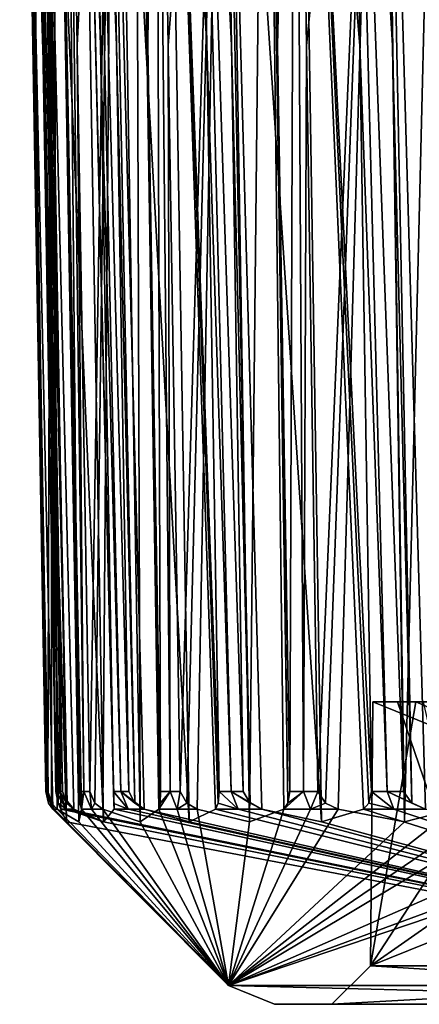
# Model space of a CAD drawing. Units: millimetres. Extents: x -204 to 157, y -519 to 10.
# Drawn here: x 36 to 39, y -150 to -143 of the extents above; entities that cross this region are included whole.
import ezdxf

# ---------------------------------------------------------------- set-up
doc = ezdxf.new("R2010")
doc.units = ezdxf.units.MM
doc.header["$LTSCALE"] = 65.185185
for name, color, linetype in [('100', 7, 'CONTINUOUS'), ('110', 7, 'CONTINUOUS'), ('123', 7, 'CONTINUOUS'), ('181', 7, 'CONTINUOUS'), ('183', 7, 'CONTINUOUS'), ('185', 7, 'CONTINUOUS'), ('187', 7, 'CONTINUOUS'), ('189', 7, 'CONTINUOUS'), ('191', 7, 'CONTINUOUS'), ('193', 7, 'CONTINUOUS'), ('195', 7, 'CONTINUOUS'), ('197', 7, 'CONTINUOUS'), ('206', 7, 'CONTINUOUS'), ('209', 7, 'CONTINUOUS'), ('435', 7, 'CONTINUOUS'), ('446', 7, 'CONTINUOUS'), ('96', 7, 'CONTINUOUS'), ('99', 7, 'CONTINUOUS')]:
    doc.layers.add(name, color=color, linetype=linetype)

msp = doc.modelspace()

# ---------------------------------------------------------------- linework, layer by layer
at = {"layer": '100', "color": 254, "linetype": 'Continuous', "true_color": 0xe6e6e6}
for points in [[(36.3036, -148.9416, 8.3122), (37.6536, -150.3036, 9), (36.2927, -148.9416, 8.7916), (36.3036, -148.9416, 8.3122)], [(36.2927, -148.9416, 8.7916), (37.6536, -150.3036, 9), (36.3991, -149.0373, 9.6845), (36.2927, -148.9416, 8.7916)], [(36.3262, -148.9416, 7.8332), (37.6536, -150.3036, 9), (36.3036, -148.9416, 8.3122), (36.3262, -148.9416, 7.8332)], [(36.4946, -149.0373, 6.9499), (37.6536, -150.3036, 9), (36.3262, -148.9416, 7.8332), (36.4946, -149.0373, 6.9499)], [(36.3991, -149.0373, 9.6845), (43.0272, -150.3036, 21.9729), (36.3553, -148.9416, 10.5826), (36.3991, -149.0373, 9.6845)], [(36.3553, -148.9416, 10.5826), (43.0272, -150.3036, 21.9729), (36.3996, -148.9416, 11.0601), (36.3553, -148.9416, 10.5826)], [(36.3996, -148.9416, 11.0601), (43.0272, -150.3036, 21.9729), (36.6852, -149.0373, 12.4057), (36.3996, -148.9416, 11.0601)], [(36.4555, -148.9416, 11.5363), (36.3996, -148.9416, 11.0601), (36.6852, -149.0373, 12.4057), (36.4555, -148.9416, 11.5363)], [(36.5135, -148.9416, 6.0509), (37.6536, -150.3036, 9), (36.4946, -149.0373, 6.9499), (36.5135, -148.9416, 6.0509)], [(36.5911, -148.9416, 5.5777), (37.6536, -150.3036, 9), (36.5135, -148.9416, 6.0509), (36.5911, -148.9416, 5.5777)], [(36.6801, -148.9416, 5.1065), (37.6536, -150.3036, 9), (36.5911, -148.9416, 5.5777), (36.6801, -148.9416, 5.1065)], [(36.9698, -149.0373, 4.2552), (37.6536, -150.3036, 9), (36.6801, -148.9416, 5.1065), (36.9698, -149.0373, 4.2552)], [(36.6852, -149.0373, 12.4057), (43.0272, -150.3036, 21.9729), (36.7667, -148.9416, 13.3013), (36.6852, -149.0373, 12.4057)], [(36.7667, -148.9416, 13.3013), (43.0272, -150.3036, 21.9729), (36.8771, -148.9416, 13.7679), (36.7667, -148.9416, 13.3013)], [(36.8771, -148.9416, 13.7679), (43.0272, -150.3036, 21.9729), (36.9987, -148.9416, 14.2317), (36.8771, -148.9416, 13.7679)], [(37.1136, -148.9416, 3.3676), (37.6536, -150.3036, 9), (36.9698, -149.0373, 4.2552), (37.1136, -148.9416, 3.3676)], [(36.9987, -148.9416, 14.2317), (43.0272, -150.3036, 21.9729), (37.3471, -149.0373, 15.0607), (36.9987, -148.9416, 14.2317)], [(37.2562, -148.9416, 2.9098), (37.6536, -150.3036, 9), (37.1136, -148.9416, 3.3676), (37.2562, -148.9416, 2.9098)], [(37.4099, -148.9416, 2.4556), (37.6536, -150.3036, 9), (37.2562, -148.9416, 2.9098), (37.4099, -148.9416, 2.4556)], [(37.3471, -149.0373, 15.0607), (43.0272, -150.3036, 21.9729), (37.5525, -148.9416, 15.9362), (37.3471, -149.0373, 15.0607)], [(37.8153, -149.0373, 1.6529), (37.6536, -150.3036, 9), (37.4099, -148.9416, 2.4556), (37.8153, -149.0373, 1.6529)], [(37.5525, -148.9416, 15.9362), (43.0272, -150.3036, 21.9729), (37.7267, -148.9416, 16.3829), (37.5525, -148.9416, 15.9362)], [(43.0271, -150.3036, -3.9729), (37.6536, -150.3036, 9), (41.679, -148.9416, -4.5399), (43.0271, -150.3036, -3.9729)], [(41.679, -148.9416, -4.5399), (37.6536, -150.3036, 9), (41.3538, -148.9416, -4.1875), (41.679, -148.9416, -4.5399)], [(41.3538, -148.9416, -4.1875), (37.6536, -150.3036, 9), (40.5449, -149.0373, -3.0749), (41.3538, -148.9416, -4.1875)], [(40.5449, -149.0373, -3.0749), (37.6536, -150.3036, 9), (39.934, -148.9416, -2.415), (40.5449, -149.0373, -3.0749)], [(39.934, -148.9416, -2.415), (37.6536, -150.3036, 9), (39.661, -148.9416, -2.0208), (39.934, -148.9416, -2.415)], [(39.661, -148.9416, -2.0208), (37.6536, -150.3036, 9), (39.3978, -148.9416, -1.62), (39.661, -148.9416, -2.0208)], [(39.3978, -148.9416, -1.62), (37.6536, -150.3036, 9), (39.0148, -149.0373, -0.8064), (39.3978, -148.9416, -1.62)], [(39.0148, -149.0373, -0.8064), (37.6536, -150.3036, 9), (38.5017, -148.9416, -0.068), (39.0148, -149.0373, -0.8064)], [(38.5017, -148.9416, -0.068), (37.6536, -150.3036, 9), (38.2862, -148.9416, 0.3604), (38.5017, -148.9416, -0.068)], [(38.2862, -148.9416, 0.3604), (37.6536, -150.3036, 9), (38.0813, -148.9416, 0.7939), (38.2862, -148.9416, 0.3604)], [(38.0813, -148.9416, 0.7939), (37.6536, -150.3036, 9), (37.8153, -149.0373, 1.6529), (38.0813, -148.9416, 0.7939)], [(37.7267, -148.9416, 16.3829), (43.0272, -150.3036, 21.9729), (37.9117, -148.9416, 16.8252), (37.7267, -148.9416, 16.3829)], [(37.9117, -148.9416, 16.8252), (43.0272, -150.3036, 21.9729), (38.3721, -149.0373, 17.5977), (37.9117, -148.9416, 16.8252)], [(38.3721, -149.0373, 17.5977), (43.0272, -150.3036, 21.9729), (38.6974, -148.9416, 18.436), (38.3721, -149.0373, 17.5977)], [(38.6974, -148.9416, 18.436), (43.0272, -150.3036, 21.9729), (38.9321, -148.9416, 18.8542), (38.6974, -148.9416, 18.436)], [(38.9321, -148.9416, 18.8542), (43.0272, -150.3036, 21.9729), (39.1768, -148.9416, 19.2665), (38.9321, -148.9416, 18.8542)], [(37.6536, -150.3036, 9), (43.0272, -150.3036, 21.9729), (36.3991, -149.0373, 9.6845), (37.6536, -150.3036, 9)]]:
    msp.add_3dface(points, dxfattribs=at)
at = {"layer": '110', "color": 254, "linetype": 'Continuous', "true_color": 0xe6e6e6}
for points in [[(43.2693, -150.45, -3.7144), (38.0079, -150.45, 9.001), (37.6536, -150.3036, 9), (43.2693, -150.45, -3.7144)], [(43.2693, -150.45, -3.7144), (37.6536, -150.3036, 9), (43.0271, -150.3036, -3.9729), (43.2693, -150.45, -3.7144)], [(38.0079, -150.45, 9.001), (43.27, -150.45, 21.7152), (37.6536, -150.3036, 9), (38.0079, -150.45, 9.001)], [(43.27, -150.45, 21.7152), (43.0272, -150.3036, 21.9729), (37.6536, -150.3036, 9), (43.27, -150.45, 21.7152)]]:
    msp.add_3dface(points, dxfattribs=at)
at = {"layer": '123', "color": 254, "linetype": 'Continuous', "true_color": 0xe6e6e6}
for points in [[(36.238, -148.8037, 8.5581), (36.2451, -148.8037, 8.3101), (36.2599, -148.8947, 8.6432), (36.238, -148.8037, 8.5581)], [(36.2451, -148.8037, 8.3101), (36.2553, -148.8037, 8.0623), (36.3036, -148.9416, 8.3122), (36.2451, -148.8037, 8.3101)], [(36.2451, -148.8037, 8.3101), (36.3036, -148.9416, 8.3122), (36.2927, -148.9416, 8.7916), (36.2451, -148.8037, 8.3101)], [(36.2451, -148.8037, 8.3101), (36.2927, -148.9416, 8.7916), (36.2599, -148.8947, 8.6432), (36.2451, -148.8037, 8.3101)], [(36.3036, -148.9416, 8.3122), (36.2553, -148.8037, 8.0623), (36.2835, -148.8953, 7.9776), (36.3036, -148.9416, 8.3122)], [(36.3414, -148.8037, 11.0662), (36.317, -148.8037, 10.8193), (36.3996, -148.9416, 11.0601), (36.3414, -148.8037, 11.0662)], [(36.3996, -148.9416, 11.0601), (36.317, -148.8037, 10.8193), (36.3331, -148.8952, 10.7318), (36.3996, -148.9416, 11.0601)], [(36.3689, -148.8037, 11.3128), (36.3414, -148.8037, 11.0662), (36.4035, -148.8961, 11.3969), (36.3689, -148.8037, 11.3128)], [(36.3414, -148.8037, 11.0662), (36.3996, -148.9416, 11.0601), (36.4555, -148.9416, 11.5363), (36.3414, -148.8037, 11.0662)], [(36.3414, -148.8037, 11.0662), (36.4555, -148.9416, 11.5363), (36.4035, -148.8961, 11.3969), (36.3414, -148.8037, 11.0662)], [(36.4918, -148.8037, 5.8121), (36.5334, -148.8037, 5.5675), (36.5017, -148.8947, 5.8994), (36.4918, -148.8037, 5.8121)], [(36.5334, -148.8037, 5.5675), (36.5135, -148.9416, 6.0509), (36.5017, -148.8947, 5.8994), (36.5334, -148.8037, 5.5675)], [(36.5334, -148.8037, 5.5675), (36.5911, -148.9416, 5.5777), (36.5135, -148.9416, 6.0509), (36.5334, -148.8037, 5.5675)], [(36.5334, -148.8037, 5.5675), (36.578, -148.8037, 5.3235), (36.5911, -148.9416, 5.5777), (36.5334, -148.8037, 5.5675)], [(36.5911, -148.9416, 5.5777), (36.578, -148.8037, 5.3235), (36.6177, -148.8953, 5.2435), (36.5911, -148.9416, 5.5777)], [(36.8203, -148.8037, 13.782), (36.7617, -148.8037, 13.541), (36.8771, -148.9416, 13.7679), (36.8203, -148.8037, 13.782)], [(36.8771, -148.9416, 13.7679), (36.7617, -148.8037, 13.541), (36.7655, -148.8959, 13.4504), (36.8771, -148.9416, 13.7679)], [(36.8818, -148.8037, 14.0224), (36.8203, -148.8037, 13.782), (36.9263, -148.8947, 14.0981), (36.8818, -148.8037, 14.0224)], [(36.8203, -148.8037, 13.782), (36.8771, -148.9416, 13.7679), (36.9987, -148.9416, 14.2317), (36.8203, -148.8037, 13.782)], [(36.8203, -148.8037, 13.782), (36.9987, -148.9416, 14.2317), (36.9263, -148.8947, 14.0981), (36.8203, -148.8037, 13.782)], [(37.2006, -148.8037, 2.8917), (37.2562, -148.9416, 2.9098), (37.1136, -148.9416, 3.3676), (37.2006, -148.8037, 2.8917)], [(37.2006, -148.8037, 2.8917), (37.1136, -148.9416, 3.3676), (37.123, -148.8947, 3.2159), (37.2006, -148.8037, 2.8917)], [(37.1254, -148.8037, 3.1281), (37.2006, -148.8037, 2.8917), (37.123, -148.8947, 3.2159), (37.1254, -148.8037, 3.1281)], [(37.2006, -148.8037, 2.8917), (37.2787, -148.8037, 2.6562), (37.2562, -148.9416, 2.9098), (37.2006, -148.8037, 2.8917)], [(37.2562, -148.9416, 2.9098), (37.2787, -148.8037, 2.6562), (37.3291, -148.8953, 2.5826), (37.2562, -148.9416, 2.9098)], [(37.7267, -148.9416, 16.3829), (37.581, -148.8037, 16.1742), (37.5723, -148.8953, 16.0854), (37.7267, -148.9416, 16.3829)], [(37.6724, -148.8037, 16.4048), (37.581, -148.8037, 16.1742), (37.7267, -148.9416, 16.3829), (37.6724, -148.8037, 16.4048)], [(37.7668, -148.8037, 16.6342), (37.6724, -148.8037, 16.4048), (37.8214, -148.8947, 16.7031), (37.7668, -148.8037, 16.6342)], [(37.6724, -148.8037, 16.4048), (37.7267, -148.9416, 16.3829), (37.9117, -148.9416, 16.8252), (37.6724, -148.8037, 16.4048)], [(37.6724, -148.8037, 16.4048), (37.9117, -148.9416, 16.8252), (37.8214, -148.8947, 16.7031), (37.6724, -148.8037, 16.4048)], [(38.2336, -148.8037, 0.3348), (38.2862, -148.9416, 0.3604), (38.0813, -148.9416, 0.7939), (38.2336, -148.8037, 0.3348)], [(38.2336, -148.8037, 0.3348), (38.0813, -148.9416, 0.7939), (38.1117, -148.8947, 0.645), (38.2336, -148.8037, 0.3348)], [(38.1263, -148.8037, 0.5584), (38.2336, -148.8037, 0.3348), (38.1117, -148.8947, 0.645), (38.1263, -148.8037, 0.5584)], [(38.2336, -148.8037, 0.3348), (38.3438, -148.8037, 0.1125), (38.2862, -148.9416, 0.3604), (38.2336, -148.8037, 0.3348)], [(38.2862, -148.9416, 0.3604), (38.3438, -148.8037, 0.1125), (38.404, -148.8953, 0.0466), (38.2862, -148.9416, 0.3604)], [(38.9321, -148.9416, 18.8542), (38.7587, -148.8037, 18.6678), (38.7377, -148.8953, 18.5811), (38.9321, -148.9416, 18.8542)], [(38.8814, -148.8037, 18.8835), (38.7587, -148.8037, 18.6678), (38.9321, -148.9416, 18.8542), (38.8814, -148.8037, 18.8835)], [(39.0067, -148.8037, 19.0975), (38.8814, -148.8037, 18.8835), (39.0704, -148.8947, 19.1581), (39.0067, -148.8037, 19.0975)], [(38.8814, -148.8037, 18.8835), (38.9321, -148.9416, 18.8542), (39.1768, -148.9416, 19.2665), (38.8814, -148.8037, 18.8835)], [(38.8814, -148.8037, 18.8835), (39.1768, -148.9416, 19.2665), (39.0704, -148.8947, 19.1581), (38.8814, -148.8037, 18.8835)], [(36.3262, -148.9416, 7.8332), (36.3036, -148.9416, 8.3122), (36.2835, -148.8953, 7.9776), (36.3262, -148.9416, 7.8332)], [(36.3553, -148.9416, 10.5826), (36.3996, -148.9416, 11.0601), (36.3331, -148.8952, 10.7318), (36.3553, -148.9416, 10.5826)], [(36.6801, -148.9416, 5.1065), (36.5911, -148.9416, 5.5777), (36.6177, -148.8953, 5.2435), (36.6801, -148.9416, 5.1065)], [(36.7667, -148.9416, 13.3013), (36.8771, -148.9416, 13.7679), (36.7655, -148.8959, 13.4504), (36.7667, -148.9416, 13.3013)], [(37.4099, -148.9416, 2.4556), (37.2562, -148.9416, 2.9098), (37.3291, -148.8953, 2.5826), (37.4099, -148.9416, 2.4556)], [(37.5525, -148.9416, 15.9362), (37.7267, -148.9416, 16.3829), (37.5723, -148.8953, 16.0854), (37.5525, -148.9416, 15.9362)], [(38.5017, -148.9416, -0.068), (38.2862, -148.9416, 0.3604), (38.404, -148.8953, 0.0466), (38.5017, -148.9416, -0.068)], [(38.6974, -148.9416, 18.436), (38.9321, -148.9416, 18.8542), (38.7377, -148.8953, 18.5811), (38.6974, -148.9416, 18.436)]]:
    msp.add_3dface(points, dxfattribs=at)
at = {"layer": '181', "color": 254, "linetype": 'Continuous', "true_color": 0xe6e6e6}
for points in [[(38.2561, -143.0326, 0.0626), (38.1684, -137.2561, 0.0126), (38.8367, -137.254, -0.9092), (38.2561, -143.0326, 0.0626)], [(38.3438, -148.8037, 0.1125), (38.2561, -143.0326, 0.0626), (38.8367, -137.254, -0.9092), (38.3438, -148.8037, 0.1125)], [(38.404, -148.8953, 0.0466), (38.3438, -148.8037, 0.1125), (38.8367, -137.254, -0.9092), (38.404, -148.8953, 0.0466)], [(38.5017, -148.9416, -0.068), (38.404, -148.8953, 0.0466), (38.8367, -137.254, -0.9092), (38.5017, -148.9416, -0.068)], [(39.0148, -149.0373, -0.8064), (38.5017, -148.9416, -0.068), (38.8367, -137.254, -0.9092), (39.0148, -149.0373, -0.8064)], [(39.3009, -137.2561, -1.949), (39.0148, -149.0373, -0.8064), (38.8367, -137.254, -0.9092), (39.3009, -137.2561, -1.949)], [(39.3009, -137.2561, -1.949), (39.3978, -148.9416, -1.62), (39.0148, -149.0373, -0.8064), (39.3009, -137.2561, -1.949)]]:
    msp.add_3dface(points, dxfattribs=at)
at = {"layer": '183', "color": 254, "linetype": 'Continuous', "true_color": 0xe6e6e6}
for points in [[(37.1849, -143.0326, 2.619), (37.0911, -137.2561, 2.5818), (37.6246, -137.254, 1.5759), (37.1849, -143.0326, 2.619)], [(37.2787, -148.8037, 2.6562), (37.1849, -143.0326, 2.619), (37.6246, -137.254, 1.5759), (37.2787, -148.8037, 2.6562)], [(37.3291, -148.8953, 2.5826), (37.2787, -148.8037, 2.6562), (37.6246, -137.254, 1.5759), (37.3291, -148.8953, 2.5826)], [(37.4099, -148.9416, 2.4556), (37.3291, -148.8953, 2.5826), (37.6246, -137.254, 1.5759), (37.4099, -148.9416, 2.4556)], [(37.8153, -149.0373, 1.6529), (37.4099, -148.9416, 2.4556), (37.6246, -137.254, 1.5759), (37.8153, -149.0373, 1.6529)], [(37.9396, -137.2561, 0.4817), (37.8153, -149.0373, 1.6529), (37.6246, -137.254, 1.5759), (37.9396, -137.2561, 0.4817)], [(37.9396, -137.2561, 0.4817), (38.0813, -148.9416, 0.7939), (37.8153, -149.0373, 1.6529), (37.9396, -137.2561, 0.4817)], [(37.9396, -137.2561, 0.4817), (38.033, -143.0326, 0.52), (38.1117, -148.8947, 0.645), (37.9396, -137.2561, 0.4817)], [(38.0813, -148.9416, 0.7939), (37.9396, -137.2561, 0.4817), (38.1117, -148.8947, 0.645), (38.0813, -148.9416, 0.7939)], [(38.1263, -148.8037, 0.5584), (38.1117, -148.8947, 0.645), (38.033, -143.0326, 0.52), (38.1263, -148.8037, 0.5584)]]:
    msp.add_3dface(points, dxfattribs=at)
at = {"layer": '185', "color": 254, "linetype": 'Continuous', "true_color": 0xe6e6e6}
for points in [[(36.48, -143.0326, 5.2997), (36.3819, -137.2561, 5.2758), (36.7702, -137.254, 4.2055), (36.48, -143.0326, 5.2997)], [(36.578, -148.8037, 5.3235), (36.48, -143.0326, 5.2997), (36.7702, -137.254, 4.2055), (36.578, -148.8037, 5.3235)], [(36.6177, -148.8953, 5.2435), (36.578, -148.8037, 5.3235), (36.7702, -137.254, 4.2055), (36.6177, -148.8953, 5.2435)], [(36.6801, -148.9416, 5.1065), (36.6177, -148.8953, 5.2435), (36.7702, -137.254, 4.2055), (36.6801, -148.9416, 5.1065)], [(36.9698, -149.0373, 4.2552), (36.6801, -148.9416, 5.1065), (36.7702, -137.254, 4.2055), (36.9698, -149.0373, 4.2552)], [(36.9298, -137.2561, 3.0781), (36.9698, -149.0373, 4.2552), (36.7702, -137.254, 4.2055), (36.9298, -137.2561, 3.0781)], [(36.9298, -137.2561, 3.0781), (37.0277, -143.0326, 3.1031), (37.123, -148.8947, 3.2159), (36.9298, -137.2561, 3.0781)], [(36.9298, -137.2561, 3.0781), (37.1136, -148.9416, 3.3676), (36.9698, -149.0373, 4.2552), (36.9298, -137.2561, 3.0781)], [(37.1136, -148.9416, 3.3676), (36.9298, -137.2561, 3.0781), (37.123, -148.8947, 3.2159), (37.1136, -148.9416, 3.3676)], [(37.1254, -148.8037, 3.1281), (37.123, -148.8947, 3.2159), (37.0277, -143.0326, 3.1031), (37.1254, -148.8037, 3.1281)]]:
    msp.add_3dface(points, dxfattribs=at)
at = {"layer": '187', "color": 254, "linetype": 'Continuous', "true_color": 0xe6e6e6}
for points in [[(36.155, -143.0326, 8.0523), (36.0545, -137.2561, 8.0424), (36.2901, -137.254, 6.9284), (36.155, -143.0326, 8.0523)], [(36.2553, -148.8037, 8.0623), (36.155, -143.0326, 8.0523), (36.2901, -137.254, 6.9284), (36.2553, -148.8037, 8.0623)], [(36.2835, -148.8953, 7.9776), (36.2553, -148.8037, 8.0623), (36.2901, -137.254, 6.9284), (36.2835, -148.8953, 7.9776)], [(36.3262, -148.9416, 7.8332), (36.2835, -148.8953, 7.9776), (36.2901, -137.254, 6.9284), (36.3262, -148.9416, 7.8332)], [(36.2913, -137.2561, 5.7898), (36.4946, -149.0373, 6.9499), (36.2901, -137.254, 6.9284), (36.2913, -137.2561, 5.7898)], [(36.4946, -149.0373, 6.9499), (36.3262, -148.9416, 7.8332), (36.2901, -137.254, 6.9284), (36.4946, -149.0373, 6.9499)], [(36.2913, -137.2561, 5.7898), (36.3916, -143.0326, 5.8009), (36.5017, -148.8947, 5.8994), (36.2913, -137.2561, 5.7898)], [(36.2913, -137.2561, 5.7898), (36.5135, -148.9416, 6.0509), (36.4946, -149.0373, 6.9499), (36.2913, -137.2561, 5.7898)], [(36.5135, -148.9416, 6.0509), (36.2913, -137.2561, 5.7898), (36.5017, -148.8947, 5.8994), (36.5135, -148.9416, 6.0509)], [(36.4918, -148.8037, 5.8121), (36.5017, -148.8947, 5.8994), (36.3916, -143.0326, 5.8009), (36.4918, -148.8037, 5.8121)]]:
    msp.add_3dface(points, dxfattribs=at)
at = {"layer": '189', "color": 254, "linetype": 'Continuous', "true_color": 0xe6e6e6}
for points in [[(36.0363, -137.2561, 8.5639), (36.3991, -149.0373, 9.6845), (36.1936, -137.254, 9.6917), (36.0363, -137.2561, 8.5639)], [(36.0363, -137.2561, 8.5639), (36.1372, -143.0326, 8.561), (36.2599, -148.8947, 8.6432), (36.0363, -137.2561, 8.5639)], [(36.0363, -137.2561, 8.5639), (36.2927, -148.9416, 8.7916), (36.3991, -149.0373, 9.6845), (36.0363, -137.2561, 8.5639)], [(36.2927, -148.9416, 8.7916), (36.0363, -137.2561, 8.5639), (36.2599, -148.8947, 8.6432), (36.2927, -148.9416, 8.7916)], [(36.2162, -143.0326, 10.8235), (36.1153, -137.2561, 10.8276), (36.1936, -137.254, 9.6917), (36.2162, -143.0326, 10.8235)], [(36.317, -148.8037, 10.8193), (36.2162, -143.0326, 10.8235), (36.1936, -137.254, 9.6917), (36.317, -148.8037, 10.8193)], [(36.3331, -148.8952, 10.7318), (36.317, -148.8037, 10.8193), (36.1936, -137.254, 9.6917), (36.3331, -148.8952, 10.7318)], [(36.3991, -149.0373, 9.6845), (36.3553, -148.9416, 10.5826), (36.1936, -137.254, 9.6917), (36.3991, -149.0373, 9.6845)], [(36.3553, -148.9416, 10.5826), (36.3331, -148.8952, 10.7318), (36.1936, -137.254, 9.6917), (36.3553, -148.9416, 10.5826)], [(36.238, -148.8037, 8.5581), (36.2599, -148.8947, 8.6432), (36.1372, -143.0326, 8.561), (36.238, -148.8037, 8.5581)]]:
    msp.add_3dface(points, dxfattribs=at)
at = {"layer": '191', "color": 254, "linetype": 'Continuous', "true_color": 0xe6e6e6}
for points in [[(36.1699, -137.2561, 11.3466), (36.6852, -149.0373, 12.4057), (36.4826, -137.254, 12.4414), (36.1699, -137.2561, 11.3466)], [(36.1699, -137.2561, 11.3466), (36.2694, -143.0326, 11.3297), (36.4035, -148.8961, 11.3969), (36.1699, -137.2561, 11.3466)], [(36.1699, -137.2561, 11.3466), (36.4555, -148.9416, 11.5363), (36.6852, -149.0373, 12.4057), (36.1699, -137.2561, 11.3466)], [(36.4555, -148.9416, 11.5363), (36.1699, -137.2561, 11.3466), (36.4035, -148.8961, 11.3969), (36.4555, -148.9416, 11.5363)], [(36.7617, -148.8037, 13.541), (36.6625, -143.0326, 13.5591), (36.4826, -137.254, 12.4414), (36.7617, -148.8037, 13.541)], [(36.7655, -148.8959, 13.4504), (36.7617, -148.8037, 13.541), (36.4826, -137.254, 12.4414), (36.7655, -148.8959, 13.4504)], [(36.6625, -143.0326, 13.5591), (36.5632, -137.2561, 13.5772), (36.4826, -137.254, 12.4414), (36.6625, -143.0326, 13.5591)], [(36.6852, -149.0373, 12.4057), (36.7667, -148.9416, 13.3013), (36.4826, -137.254, 12.4414), (36.6852, -149.0373, 12.4057)], [(36.7667, -148.9416, 13.3013), (36.7655, -148.8959, 13.4504), (36.4826, -137.254, 12.4414), (36.7667, -148.9416, 13.3013)], [(36.3689, -148.8037, 11.3128), (36.4035, -148.8961, 11.3969), (36.2694, -143.0326, 11.3297), (36.3689, -148.8037, 11.3128)]]:
    msp.add_3dface(points, dxfattribs=at)
at = {"layer": '193', "color": 254, "linetype": 'Continuous', "true_color": 0xe6e6e6}
for points in [[(36.6895, -137.2561, 14.0836), (37.3471, -149.0373, 15.0607), (37.1515, -137.254, 15.1242), (36.6895, -137.2561, 14.0836)], [(36.6895, -137.2561, 14.0836), (36.7857, -143.0326, 14.053), (36.9263, -148.8947, 14.0981), (36.6895, -137.2561, 14.0836)], [(36.6895, -137.2561, 14.0836), (36.9987, -148.9416, 14.2317), (37.3471, -149.0373, 15.0607), (36.6895, -137.2561, 14.0836)], [(36.9987, -148.9416, 14.2317), (36.6895, -137.2561, 14.0836), (36.9263, -148.8947, 14.0981), (36.9987, -148.9416, 14.2317)], [(37.581, -148.8037, 16.1742), (37.4852, -143.0326, 16.206), (37.1515, -137.254, 15.1242), (37.581, -148.8037, 16.1742)], [(37.5723, -148.8953, 16.0854), (37.581, -148.8037, 16.1742), (37.1515, -137.254, 15.1242), (37.5723, -148.8953, 16.0854)], [(37.4852, -143.0326, 16.206), (37.3894, -137.2561, 16.2378), (37.1515, -137.254, 15.1242), (37.4852, -143.0326, 16.206)], [(37.3471, -149.0373, 15.0607), (37.5525, -148.9416, 15.9362), (37.1515, -137.254, 15.1242), (37.3471, -149.0373, 15.0607)], [(37.5525, -148.9416, 15.9362), (37.5723, -148.8953, 16.0854), (37.1515, -137.254, 15.1242), (37.5525, -148.9416, 15.9362)], [(36.8818, -148.8037, 14.0224), (36.9263, -148.8947, 14.0981), (36.7857, -143.0326, 14.053), (36.8818, -148.8037, 14.0224)]]:
    msp.add_3dface(points, dxfattribs=at)
at = {"layer": '195', "color": 254, "linetype": 'Continuous', "true_color": 0xe6e6e6}
for points in [[(37.5849, -137.2561, 16.7216), (38.3721, -149.0373, 17.5977), (38.1873, -137.254, 17.6879), (37.5849, -137.2561, 16.7216)], [(37.5849, -137.2561, 16.7216), (37.6759, -143.0326, 16.6779), (37.8214, -148.8947, 16.7031), (37.5849, -137.2561, 16.7216)], [(37.5849, -137.2561, 16.7216), (37.9117, -148.9416, 16.8252), (38.3721, -149.0373, 17.5977), (37.5849, -137.2561, 16.7216)], [(37.9117, -148.9416, 16.8252), (37.5849, -137.2561, 16.7216), (37.8214, -148.8947, 16.7031), (37.9117, -148.9416, 16.8252)], [(38.7587, -148.8037, 18.6678), (38.6683, -143.0326, 18.7126), (38.1873, -137.254, 17.6879), (38.7587, -148.8037, 18.6678)], [(38.7377, -148.8953, 18.5811), (38.7587, -148.8037, 18.6678), (38.1873, -137.254, 17.6879), (38.7377, -148.8953, 18.5811)], [(38.6683, -143.0326, 18.7126), (38.5778, -137.2561, 18.7574), (38.1873, -137.254, 17.6879), (38.6683, -143.0326, 18.7126)], [(38.3721, -149.0373, 17.5977), (38.6974, -148.9416, 18.436), (38.1873, -137.254, 17.6879), (38.3721, -149.0373, 17.5977)], [(38.6974, -148.9416, 18.436), (38.7377, -148.8953, 18.5811), (38.1873, -137.254, 17.6879), (38.6974, -148.9416, 18.436)], [(37.7668, -148.8037, 16.6342), (37.8214, -148.8947, 16.7031), (37.6759, -143.0326, 16.6779), (37.7668, -148.8037, 16.6342)]]:
    msp.add_3dface(points, dxfattribs=at)
at = {"layer": '197', "color": 254, "linetype": 'Continuous', "true_color": 0xe6e6e6}
for points in [[(38.8387, -137.2561, 19.2094), (39.7402, -149.0373, 19.9673), (39.5697, -137.254, 20.0824), (38.8387, -137.2561, 19.2094)], [(38.8387, -137.2561, 19.2094), (38.9228, -143.0326, 19.1534), (39.0704, -148.8947, 19.1581), (38.8387, -137.2561, 19.2094)], [(38.8387, -137.2561, 19.2094), (39.1768, -148.9416, 19.2665), (39.7402, -149.0373, 19.9673), (38.8387, -137.2561, 19.2094)], [(39.1768, -148.9416, 19.2665), (38.8387, -137.2561, 19.2094), (39.0704, -148.8947, 19.1581), (39.1768, -148.9416, 19.2665)], [(39.0067, -148.8037, 19.0975), (39.0704, -148.8947, 19.1581), (38.9228, -143.0326, 19.1534), (39.0067, -148.8037, 19.0975)]]:
    msp.add_3dface(points, dxfattribs=at)
at = {"layer": '206', "color": 254, "linetype": 'Continuous', "true_color": 0xe6e6e6}
for points in [[(38.7526, -150.1526, 9), (43.8043, -150.1526, -3.1958), (38.7704, -148.109, 9), (38.7526, -150.1526, 9)], [(43.8043, -150.1526, 21.1958), (38.7526, -150.1526, 9), (43.8169, -148.109, 21.1831), (43.8043, -150.1526, 21.1958)], [(43.8169, -148.109, 21.1831), (38.7526, -150.1526, 9), (41.6741, -148.109, 18.5722), (43.8169, -148.109, 21.1831)], [(41.6741, -148.109, 18.5722), (38.7526, -150.1526, 9), (40.082, -148.109, 15.5935), (41.6741, -148.109, 18.5722)], [(40.082, -148.109, 15.5935), (38.7526, -150.1526, 9), (39.1015, -148.109, 12.3613), (40.082, -148.109, 15.5935)], [(39.1015, -148.109, 12.3613), (38.7526, -150.1526, 9), (38.7704, -148.109, 9), (39.1015, -148.109, 12.3613)], [(38.7704, -148.109, 9), (43.8043, -150.1526, -3.1958), (39.1015, -148.109, 5.6387), (38.7704, -148.109, 9)], [(39.1015, -148.109, 5.6387), (43.8043, -150.1526, -3.1958), (40.082, -148.109, 2.4065), (39.1015, -148.109, 5.6387)]]:
    msp.add_3dface(points, dxfattribs=at)
at = {"layer": '209', "color": 254, "linetype": 'Continuous', "true_color": 0xe6e6e6}
for points in [[(43.5864, -150.45, 21.4015), (38.4533, -150.45, 9.003), (43.8043, -150.1526, 21.1958), (43.5864, -150.45, 21.4015)], [(38.4533, -150.45, 9.003), (43.5842, -150.45, -3.3993), (38.7526, -150.1526, 9), (38.4533, -150.45, 9.003)], [(38.4533, -150.45, 9.003), (38.7526, -150.1526, 9), (43.8043, -150.1526, 21.1958), (38.4533, -150.45, 9.003)], [(43.5842, -150.45, -3.3993), (43.8043, -150.1526, -3.1958), (38.7526, -150.1526, 9), (43.5842, -150.45, -3.3993)]]:
    msp.add_3dface(points, dxfattribs=at)
at = {"layer": '435', "linetype": 'Continuous'}
for points in [[(39.1583, -148.109, 6.2473), (39.558, -149.8587, 13.5721), (38.9603, -148.109, 9.9318), (39.1583, -148.109, 6.2473)], [(38.9603, -148.109, 9.9318), (39.558, -149.8587, 13.5721), (39.5589, -148.109, 13.5728), (38.9603, -148.109, 9.9318)]]:
    msp.add_3dface(points, dxfattribs=at)
at = {"layer": '446', "linetype": 'Continuous'}
for points in [[(39.1015, -148.109, 12.3613), (38.7704, -148.109, 9), (38.9603, -148.109, 9.9318), (39.1015, -148.109, 12.3613)], [(38.7704, -148.109, 9), (39.1015, -148.109, 5.6387), (38.9603, -148.109, 9.9318), (38.7704, -148.109, 9)], [(39.1015, -148.109, 12.3613), (38.9603, -148.109, 9.9318), (39.5589, -148.109, 13.5728), (39.1015, -148.109, 12.3613)], [(39.1015, -148.109, 5.6387), (39.1583, -148.109, 6.2473), (38.9603, -148.109, 9.9318), (39.1015, -148.109, 5.6387)], [(40.082, -148.109, 15.5935), (39.1015, -148.109, 12.3613), (39.5589, -148.109, 13.5728), (40.082, -148.109, 15.5935)], [(39.1015, -148.109, 5.6387), (40.082, -148.109, 2.4065), (39.1583, -148.109, 6.2473), (39.1015, -148.109, 5.6387)]]:
    msp.add_3dface(points, dxfattribs=at)
at = {"layer": '96', "color": 254, "linetype": 'Continuous', "true_color": 0xe6e6e6}
for points in [[(43.2693, -150.45, -3.7144), (38.4533, -150.45, 9.003), (38.0079, -150.45, 9.001), (43.2693, -150.45, -3.7144)], [(38.0079, -150.45, 9.001), (38.4533, -150.45, 9.003), (43.27, -150.45, 21.7152), (38.0079, -150.45, 9.001)], [(38.4533, -150.45, 9.003), (43.5864, -150.45, 21.4015), (43.27, -150.45, 21.7152), (38.4533, -150.45, 9.003)], [(43.5842, -150.45, -3.3993), (38.4533, -150.45, 9.003), (43.2693, -150.45, -3.7144), (43.5842, -150.45, -3.3993)]]:
    msp.add_3dface(points, dxfattribs=at)
at = {"layer": '99', "color": 254, "linetype": 'Continuous', "true_color": 0xe6e6e6}
for points in [[(36.1372, -143.0326, 8.561), (36.0363, -137.2561, 8.5639), (36.0545, -137.2561, 8.0424), (36.1372, -143.0326, 8.561)], [(36.238, -148.8037, 8.5581), (36.1372, -143.0326, 8.561), (36.0545, -137.2561, 8.0424), (36.238, -148.8037, 8.5581)], [(36.2451, -148.8037, 8.3101), (36.238, -148.8037, 8.5581), (36.0545, -137.2561, 8.0424), (36.2451, -148.8037, 8.3101)], [(36.0545, -137.2561, 8.0424), (36.155, -143.0326, 8.0523), (36.2451, -148.8037, 8.3101), (36.0545, -137.2561, 8.0424)], [(36.2694, -143.0326, 11.3297), (36.1699, -137.2561, 11.3466), (36.1153, -137.2561, 10.8276), (36.2694, -143.0326, 11.3297)], [(36.3689, -148.8037, 11.3128), (36.2694, -143.0326, 11.3297), (36.1153, -137.2561, 10.8276), (36.3689, -148.8037, 11.3128)], [(36.3414, -148.8037, 11.0662), (36.3689, -148.8037, 11.3128), (36.1153, -137.2561, 10.8276), (36.3414, -148.8037, 11.0662)], [(36.1153, -137.2561, 10.8276), (36.2162, -143.0326, 10.8235), (36.3414, -148.8037, 11.0662), (36.1153, -137.2561, 10.8276)], [(36.3916, -143.0326, 5.8009), (36.2913, -137.2561, 5.7898), (36.3819, -137.2561, 5.2758), (36.3916, -143.0326, 5.8009)], [(36.4918, -148.8037, 5.8121), (36.3916, -143.0326, 5.8009), (36.3819, -137.2561, 5.2758), (36.4918, -148.8037, 5.8121)], [(36.5334, -148.8037, 5.5675), (36.4918, -148.8037, 5.8121), (36.3819, -137.2561, 5.2758), (36.5334, -148.8037, 5.5675)], [(36.3819, -137.2561, 5.2758), (36.48, -143.0326, 5.2997), (36.5334, -148.8037, 5.5675), (36.3819, -137.2561, 5.2758)], [(36.7857, -143.0326, 14.053), (36.6895, -137.2561, 14.0836), (36.5632, -137.2561, 13.5772), (36.7857, -143.0326, 14.053)], [(36.8818, -148.8037, 14.0224), (36.7857, -143.0326, 14.053), (36.5632, -137.2561, 13.5772), (36.8818, -148.8037, 14.0224)], [(36.8203, -148.8037, 13.782), (36.8818, -148.8037, 14.0224), (36.5632, -137.2561, 13.5772), (36.8203, -148.8037, 13.782)], [(36.5632, -137.2561, 13.5772), (36.6625, -143.0326, 13.5591), (36.8203, -148.8037, 13.782), (36.5632, -137.2561, 13.5772)], [(37.0277, -143.0326, 3.1031), (36.9298, -137.2561, 3.0781), (37.0911, -137.2561, 2.5818), (37.0277, -143.0326, 3.1031)], [(37.1254, -148.8037, 3.1281), (37.0277, -143.0326, 3.1031), (37.0911, -137.2561, 2.5818), (37.1254, -148.8037, 3.1281)], [(37.2006, -148.8037, 2.8917), (37.1254, -148.8037, 3.1281), (37.0911, -137.2561, 2.5818), (37.2006, -148.8037, 2.8917)], [(37.0911, -137.2561, 2.5818), (37.1849, -143.0326, 2.619), (37.2006, -148.8037, 2.8917), (37.0911, -137.2561, 2.5818)], [(37.6759, -143.0326, 16.6779), (37.5849, -137.2561, 16.7216), (37.3894, -137.2561, 16.2378), (37.6759, -143.0326, 16.6779)], [(37.7668, -148.8037, 16.6342), (37.6759, -143.0326, 16.6779), (37.3894, -137.2561, 16.2378), (37.7668, -148.8037, 16.6342)], [(37.6724, -148.8037, 16.4048), (37.7668, -148.8037, 16.6342), (37.3894, -137.2561, 16.2378), (37.6724, -148.8037, 16.4048)], [(37.3894, -137.2561, 16.2378), (37.4852, -143.0326, 16.206), (37.6724, -148.8037, 16.4048), (37.3894, -137.2561, 16.2378)], [(38.033, -143.0326, 0.52), (37.9396, -137.2561, 0.4817), (38.1684, -137.2561, 0.0126), (38.033, -143.0326, 0.52)], [(38.1263, -148.8037, 0.5584), (38.033, -143.0326, 0.52), (38.1684, -137.2561, 0.0126), (38.1263, -148.8037, 0.5584)], [(38.2336, -148.8037, 0.3348), (38.1263, -148.8037, 0.5584), (38.1684, -137.2561, 0.0126), (38.2336, -148.8037, 0.3348)], [(38.1684, -137.2561, 0.0126), (38.2561, -143.0326, 0.0626), (38.2336, -148.8037, 0.3348), (38.1684, -137.2561, 0.0126)], [(38.9228, -143.0326, 19.1534), (38.8387, -137.2561, 19.2094), (38.5778, -137.2561, 18.7574), (38.9228, -143.0326, 19.1534)], [(39.0067, -148.8037, 19.0975), (38.9228, -143.0326, 19.1534), (38.5778, -137.2561, 18.7574), (39.0067, -148.8037, 19.0975)], [(38.8814, -148.8037, 18.8835), (39.0067, -148.8037, 19.0975), (38.5778, -137.2561, 18.7574), (38.8814, -148.8037, 18.8835)], [(38.5778, -137.2561, 18.7574), (38.6683, -143.0326, 18.7126), (38.8814, -148.8037, 18.8835), (38.5778, -137.2561, 18.7574)], [(36.2553, -148.8037, 8.0623), (36.2451, -148.8037, 8.3101), (36.155, -143.0326, 8.0523), (36.2553, -148.8037, 8.0623)], [(36.317, -148.8037, 10.8193), (36.3414, -148.8037, 11.0662), (36.2162, -143.0326, 10.8235), (36.317, -148.8037, 10.8193)], [(36.578, -148.8037, 5.3235), (36.5334, -148.8037, 5.5675), (36.48, -143.0326, 5.2997), (36.578, -148.8037, 5.3235)], [(36.7617, -148.8037, 13.541), (36.8203, -148.8037, 13.782), (36.6625, -143.0326, 13.5591), (36.7617, -148.8037, 13.541)], [(37.2787, -148.8037, 2.6562), (37.2006, -148.8037, 2.8917), (37.1849, -143.0326, 2.619), (37.2787, -148.8037, 2.6562)], [(37.581, -148.8037, 16.1742), (37.6724, -148.8037, 16.4048), (37.4852, -143.0326, 16.206), (37.581, -148.8037, 16.1742)], [(38.3438, -148.8037, 0.1125), (38.2336, -148.8037, 0.3348), (38.2561, -143.0326, 0.0626), (38.3438, -148.8037, 0.1125)], [(38.7587, -148.8037, 18.6678), (38.8814, -148.8037, 18.8835), (38.6683, -143.0326, 18.7126), (38.7587, -148.8037, 18.6678)]]:
    msp.add_3dface(points, dxfattribs=at)

doc.saveas('drawing.dxf')
